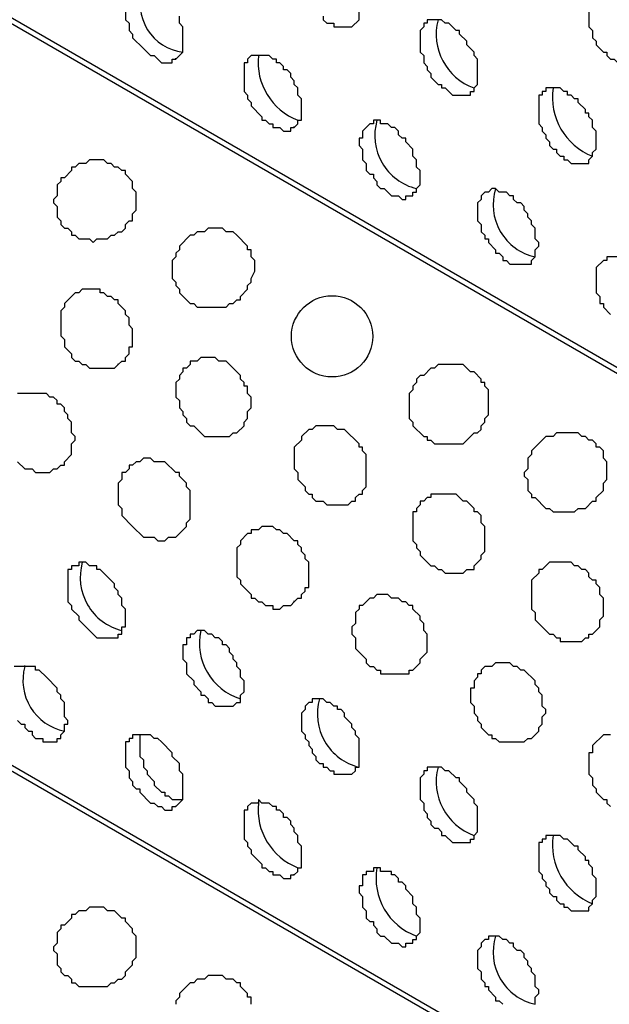
# Model space of a CAD drawing. Extents: x 0 to 219, y -4 to 280.
# Drawn here: x 83 to 87, y 138 to 145 of the extents above; entities that cross this region are included whole.
import ezdxf

# ---------------------------------------------------------------- set-up
doc = ezdxf.new("R2010")
doc.units = 0
doc.header["$LTSCALE"] = 10
doc.header["$MEASUREMENT"] = 0
doc.layers.add('CADdetails-9-EXTRAFINE', color=9, linetype='CONTINUOUS')

msp = doc.modelspace()

# ---------------------------------------------------------------- linework, layer by layer
at = {"layer": 'CADdetails-9-EXTRAFINE'}
for p, q in [((117.7186, 125.1553, 0), (58.5378, 159.3239, 0)), ((117.7186, 119.7752, 0), (58.5378, 153.9438, 0)), ((83.7569, 145.1495, 0), (83.7569, 145.1559, 0)), ((84.3518, 145.1753, 0), (84.3518, 145.1818, 0)), ((84.6105, 144.658, 0), (84.6105, 144.6645, 0)), ((83.3431, 142.9509, 0), (83.3431, 142.9573, 0)), ((84.6105, 141.2437, 0), (84.6105, 141.2502, 0)), ((83.3431, 140.9851, 0), (83.3431, 140.9915, 0)), ((82.6705, 140.7781, 0), (82.6705, 140.7846, 0)), ((83.7569, 139.7694, 0), (83.7569, 139.7759, 0)), ((84.3518, 139.7953, 0), (84.3518, 139.8017, 0)), ((84.6105, 139.2779, 0), (84.6105, 139.2844, 0))]:
    msp.add_line(p, q, dxfattribs=at)
for points in [[(117.7186, 125.1035), (59.288, 158.8583), (59.2104, 158.7807), (59.1586, 158.729), (59.1069, 158.6513), (59.0552, 158.5996), (59.0034, 158.522), (58.9258, 158.4703), (58.8741, 158.3927), (58.8224, 158.3151), (58.7706, 158.2634), (58.7189, 158.1858), (58.6672, 158.1082), (58.6413, 158.0306), (58.5896, 157.953), (58.5378, 157.8754)], [(117.7186, 119.7235), (59.288, 153.4782), (59.2104, 153.4006), (59.1069, 153.2972), (59.0552, 153.2196), (59.0034, 153.142), (58.9258, 153.0902), (58.8224, 152.935), (58.7706, 152.8833), (58.6672, 152.7281), (58.6413, 152.6505), (58.5896, 152.5729), (58.5378, 152.4953)], [(83.3948, 145.615), (83.3948, 145.434), (83.4206, 145.4081), (83.4206, 145.3564), (83.4465, 145.3305), (83.4465, 145.3046), (83.5241, 145.2271), (83.5758, 145.1753), (83.6017, 145.1753), (83.6534, 145.1236), (83.731, 145.1236), (83.731, 145.1495), (83.7569, 145.1495), (83.8086, 145.2012), (83.8086, 145.3822), (83.7828, 145.4081), (83.7828, 145.4598)], [(84.8174, 145.4598), (84.8174, 145.434), (84.8433, 145.4081), (84.895, 145.4081), (84.895, 145.3822), (85.0243, 145.3822), (85.0761, 145.434), (85.0761, 145.6409)], [(86.7315, 145.5374), (86.7315, 145.3822), (86.7573, 145.3564), (86.7573, 145.3046), (86.7832, 145.2788), (86.7832, 145.2529), (86.8349, 145.2012), (86.8608, 145.2012), (86.8608, 145.1753), (86.8867, 145.1495), (86.9125, 145.1495), (86.9384, 145.1236), (87.1194, 145.1236), (87.1453, 145.1495), (87.1712, 145.1495), (87.1712, 145.1753), (87.197, 145.1753), (87.197, 145.2012), (87.2229, 145.2271), (87.2229, 145.2529), (87.2488, 145.2788), (87.2488, 145.4598)], [(86.9384, 143.7268), (86.8608, 143.7268), (86.8608, 143.701), (86.8349, 143.701), (86.7832, 143.6492), (86.7832, 143.4682), (86.8091, 143.4423), (86.8091, 143.3906), (86.8349, 143.3906), (86.8349, 143.3647), (86.8867, 143.313)], [(82.6188, 142.2525), (82.6705, 142.2008), (82.7223, 142.2008), (82.7481, 142.1749), (82.8516, 142.1749), (82.8775, 142.2008), (82.9033, 142.2008), (82.9292, 142.2266), (82.9551, 142.2266), (82.9551, 142.2525), (83.0068, 142.3042), (83.0068, 142.3818), (83.0327, 142.4077), (83.0327, 142.4336), (83.0068, 142.4594), (83.0068, 142.537), (82.9809, 142.5629), (82.9809, 142.5888), (82.9551, 142.6146), (82.9551, 142.6405), (82.9292, 142.6663), (82.9033, 142.6663), (82.9033, 142.6922), (82.8775, 142.7181), (82.8516, 142.7181), (82.8257, 142.7439), (82.6188, 142.7439)], [(82.6188, 140.3902), (82.6447, 140.3643), (82.6705, 140.3643), (82.6705, 140.3384), (82.6964, 140.3126), (82.7223, 140.3126), (82.7223, 140.2867), (82.7481, 140.2608), (82.7999, 140.2608), (82.7999, 140.235), (82.9033, 140.235), (82.9033, 140.2608), (82.9292, 140.2608), (82.9292, 140.2867), (82.9551, 140.3126), (82.9551, 140.3643), (82.9809, 140.3643), (82.9809, 140.3902), (82.9551, 140.416), (82.9551, 140.5195), (82.9292, 140.5454), (82.9292, 140.5712), (82.9033, 140.5971), (82.9033, 140.623), (82.8257, 140.7006), (82.774, 140.7523), (82.7481, 140.7523), (82.7481, 140.7781), (82.5929, 140.7781)], [(83.5241, 140.2867), (83.4983, 140.2867), (83.4983, 140.1315), (83.5241, 140.1056), (83.5241, 140.0539), (83.55, 140.028), (83.55, 140.0022), (83.6017, 139.9505), (83.6017, 139.9246), (83.6534, 139.8729), (83.6793, 139.8729), (83.6793, 139.847), (83.7052, 139.847), (83.731, 139.8211), (83.8086, 139.8211)], [(86.8867, 140.2867), (86.8349, 140.2867), (86.7573, 140.2091), (86.7573, 140.1574), (86.7315, 140.1574), (86.7315, 140.0022), (86.7573, 139.9763), (86.7573, 139.9246), (86.7832, 139.8987), (86.7832, 139.8729), (86.8349, 139.8211), (86.8608, 139.8211), (86.8608, 139.7953), (86.8867, 139.7694)], [(86.3435, 138.3468), (86.3435, 138.3985), (86.3693, 138.4244), (86.3693, 138.4502), (86.3435, 138.4761), (86.3435, 138.5537), (86.3176, 138.5796), (86.3176, 138.6054), (86.2917, 138.6313), (86.2917, 138.6572), (86.2659, 138.683), (86.2659, 138.7089), (86.24, 138.7348), (86.2141, 138.7348), (86.1883, 138.7606), (86.1883, 138.7865), (86.1624, 138.7865), (86.1366, 138.8124), (86.1107, 138.8124), (86.0848, 138.8382), (86.0072, 138.8382), (86.0072, 138.8124), (85.9814, 138.8124), (85.9555, 138.7865), (85.9555, 138.7606), (85.9296, 138.7348), (85.9296, 138.6054), (85.9555, 138.5796), (85.9555, 138.5278), (85.9814, 138.502), (85.9814, 138.4761), (86.0072, 138.4761), (86.0072, 138.4502), (86.059, 138.3985), (86.059, 138.3726), (86.0848, 138.3726), (86.1107, 138.3468)], [(84.3001, 138.3468), (84.3001, 138.3985), (84.2742, 138.3985), (84.2742, 138.4244), (84.2225, 138.4761), (84.2225, 138.502), (84.1966, 138.502), (84.1708, 138.5278), (84.119, 138.5278), (84.0932, 138.5537), (83.9897, 138.5537), (83.9638, 138.5278), (83.9121, 138.5278), (83.8862, 138.502), (83.8604, 138.502), (83.7828, 138.4244), (83.7828, 138.3985), (83.7569, 138.3726), (83.7569, 138.3468)]]:
    msp.add_lwpolyline(points, dxfattribs=at)
for points in [[(85.8779, 144.8908), (85.8779, 144.9167), (85.9038, 144.9167), (85.9038, 144.9425), (85.9296, 144.9684), (85.9296, 145.1495), (85.9038, 145.1753), (85.9038, 145.2012), (85.852, 145.2529), (85.852, 145.2788), (85.8003, 145.3305), (85.8003, 145.3564), (85.7744, 145.3564), (85.7227, 145.4081), (85.6968, 145.4081), (85.671, 145.434), (85.5675, 145.434), (85.5675, 145.4081), (85.5416, 145.4081), (85.5416, 145.3822), (85.5158, 145.3564), (85.5158, 145.2012), (85.5416, 145.1753), (85.5416, 145.1236), (85.5675, 145.0977), (85.5675, 145.0719), (85.5934, 145.046), (85.5934, 145.0201), (85.6451, 144.9684), (85.671, 144.9684), (85.671, 144.9425), (85.6968, 144.9425), (85.7486, 144.8908)], [(84.6105, 144.658), (84.6363, 144.6839), (84.6363, 144.7097), (84.6622, 144.7097), (84.6622, 144.8649), (84.6363, 144.8908), (84.6363, 144.9425), (84.6105, 144.9684), (84.6105, 144.9943), (84.5846, 145.0201), (84.5846, 145.046), (84.5587, 145.0719), (84.5329, 145.0719), (84.5329, 145.0977), (84.507, 145.1236), (84.4811, 145.1236), (84.4811, 145.1495), (84.4553, 145.1495), (84.4294, 145.1753), (84.3001, 145.1753), (84.2742, 145.1495), (84.2742, 145.1236), (84.2484, 145.1236), (84.2484, 144.9167), (84.2742, 144.8908), (84.2742, 144.8649), (84.3001, 144.8391), (84.3001, 144.8132), (84.3777, 144.7356), (84.3777, 144.7097), (84.4035, 144.7097), (84.4294, 144.6839), (84.4553, 144.6839), (84.4553, 144.658), (84.507, 144.658), (84.5329, 144.6321), (84.5846, 144.6321), (84.5846, 144.658)], [(86.7315, 144.3994), (86.7315, 144.4252), (86.7573, 144.4511), (86.7573, 144.4769), (86.7832, 144.5028), (86.7832, 144.6321), (86.7573, 144.658), (86.7573, 144.7097), (86.7315, 144.7356), (86.7315, 144.7615), (86.7056, 144.7615), (86.7056, 144.7873), (86.6539, 144.8391), (86.6539, 144.8649), (86.628, 144.8649), (86.6021, 144.8908), (86.5763, 144.8908), (86.5763, 144.9167), (86.5504, 144.9167), (86.5245, 144.9425), (86.4211, 144.9425), (86.4211, 144.9167), (86.3952, 144.9167), (86.3952, 144.8908), (86.3693, 144.8908), (86.3693, 144.6839), (86.3952, 144.658), (86.3952, 144.6321), (86.4211, 144.6063), (86.4211, 144.5804), (86.4469, 144.5545), (86.4469, 144.5287), (86.4728, 144.5028), (86.4987, 144.5028), (86.4987, 144.4769), (86.5245, 144.4511), (86.5504, 144.4511), (86.5504, 144.4252), (86.5763, 144.4252), (86.6021, 144.3994)], [(85.4382, 144.1666), (85.464, 144.1666), (85.464, 144.1924), (85.4899, 144.1924), (85.4899, 144.2183), (85.5158, 144.2442), (85.5158, 144.3476), (85.4899, 144.3735), (85.4899, 144.4252), (85.464, 144.4511), (85.464, 144.5028), (85.4123, 144.5545), (85.4123, 144.5804), (85.3864, 144.5804), (85.3606, 144.6063), (85.3606, 144.6321), (85.3347, 144.658), (85.3089, 144.658), (85.283, 144.6839), (85.2313, 144.6839), (85.2313, 144.7097), (85.1795, 144.7097), (85.1795, 144.6839), (85.1537, 144.6839), (85.1019, 144.6321), (85.1019, 144.5804), (85.0761, 144.5804), (85.0761, 144.5287), (85.1019, 144.5028), (85.1019, 144.4252), (85.1278, 144.3994), (85.1278, 144.3476), (85.1537, 144.3218), (85.1795, 144.3218), (85.1795, 144.2959), (85.2054, 144.27), (85.2054, 144.2442), (85.2313, 144.2183), (85.2571, 144.2183), (85.3089, 144.1666), (85.3606, 144.1666), (85.3864, 144.1407), (85.4123, 144.1407), (85.4123, 144.1666)], [(83.3172, 143.882), (83.3431, 143.9079), (83.3689, 143.9079), (83.3948, 143.9338), (83.3948, 143.9596), (83.4206, 143.9855), (83.4465, 143.9855), (83.4465, 144.0372), (83.4724, 144.0631), (83.4724, 144.1924), (83.4465, 144.2183), (83.4465, 144.27), (83.3948, 144.3218), (83.3948, 144.3476), (83.3689, 144.3476), (83.3431, 144.3735), (83.3172, 144.3735), (83.2913, 144.3994), (83.2655, 144.3994), (83.2396, 144.4252), (83.1361, 144.4252), (83.1103, 144.3994), (83.0585, 144.3994), (83.0327, 144.3735), (83.0068, 144.3735), (83.0068, 144.3476), (82.9551, 144.2959), (82.9292, 144.2959), (82.9292, 144.27), (82.9033, 144.2442), (82.9033, 144.1666), (82.8775, 144.1407), (82.8775, 144.1148), (82.9033, 144.089), (82.9033, 144.0114), (82.9292, 143.9855), (82.9292, 143.9596), (82.9551, 143.9338), (82.9809, 143.9338), (83.0068, 143.9079), (83.0068, 143.882), (83.0327, 143.882), (83.0585, 143.8562), (83.1361, 143.8562), (83.162, 143.8303), (83.1879, 143.8562), (83.2655, 143.8562), (83.2913, 143.882)], [(86.2917, 143.6751), (86.3176, 143.6751), (86.3176, 143.701), (86.3435, 143.7268), (86.3435, 143.7786), (86.3693, 143.8044), (86.3693, 143.8303), (86.3435, 143.8562), (86.3435, 143.9338), (86.3176, 143.9596), (86.3176, 143.9855), (86.2917, 144.0114), (86.2917, 144.0372), (86.2659, 144.0631), (86.2659, 144.089), (86.24, 144.1148), (86.2141, 144.1148), (86.1883, 144.1407), (86.1883, 144.1666), (86.1624, 144.1666), (86.1366, 144.1924), (86.0848, 144.1924), (86.059, 144.2183), (86.0331, 144.2183), (86.0072, 144.1924), (85.9814, 144.1924), (85.9555, 144.1666), (85.9555, 144.1407), (85.9296, 144.1148), (85.9296, 143.9855), (85.9555, 143.9596), (85.9555, 143.9079), (85.9814, 143.882), (85.9814, 143.8562), (86.0072, 143.8562), (86.0072, 143.8303), (86.059, 143.7786), (86.059, 143.7527), (86.0848, 143.7527), (86.1107, 143.7268), (86.1107, 143.701), (86.1366, 143.701), (86.1624, 143.6751)], [(84.1708, 143.3906), (84.1966, 143.4165), (84.2225, 143.4165), (84.2225, 143.4423), (84.2742, 143.4941), (84.2742, 143.5199), (84.3001, 143.5458), (84.3001, 143.5716), (84.326, 143.6234), (84.326, 143.701), (84.3001, 143.7268), (84.3001, 143.7786), (84.2742, 143.7786), (84.2742, 143.8044), (84.1966, 143.882), (84.1708, 143.9079), (84.119, 143.9079), (84.0932, 143.9338), (83.9897, 143.9338), (83.9638, 143.9079), (83.9121, 143.9079), (83.8862, 143.882), (83.8604, 143.882), (83.7828, 143.8044), (83.7828, 143.7786), (83.7569, 143.7527), (83.7569, 143.7268), (83.731, 143.701), (83.731, 143.5716), (83.7569, 143.5458), (83.7569, 143.5199), (83.7828, 143.4941), (83.7828, 143.4682), (83.8604, 143.3906), (83.8862, 143.3906), (83.9121, 143.3647), (84.119, 143.3647), (84.1449, 143.3906)], [(83.3431, 142.9509), (83.3689, 142.9767), (83.3948, 142.9767), (83.3948, 143.0026), (83.4206, 143.0285), (83.4206, 143.0802), (83.4465, 143.0802), (83.4465, 143.2095), (83.4206, 143.2354), (83.4206, 143.2871), (83.3948, 143.313), (83.3948, 143.3389), (83.3431, 143.3906), (83.3431, 143.4165), (83.3172, 143.4165), (83.2913, 143.4423), (83.2655, 143.4423), (83.2396, 143.4682), (83.2137, 143.4682), (83.2137, 143.4941), (83.0844, 143.4941), (83.0585, 143.4682), (83.0327, 143.4682), (82.9551, 143.3906), (82.9551, 143.3647), (82.9292, 143.3389), (82.9292, 143.1578), (82.9551, 143.1319), (82.9551, 143.0802), (83.0068, 143.0285), (83.0068, 143.0026), (83.0327, 142.9767), (83.0585, 142.9767), (83.0844, 142.9509), (83.1103, 142.9509), (83.1361, 142.925), (83.3172, 142.925)], [(84.1708, 142.4594), (84.1966, 142.4594), (84.2484, 142.5112), (84.2484, 142.537), (84.2742, 142.5629), (84.2742, 142.6146), (84.3001, 142.6405), (84.3001, 142.7181), (84.2742, 142.7439), (84.2742, 142.7957), (84.2484, 142.7957), (84.2484, 142.8215), (84.2225, 142.8474), (84.2225, 142.8733), (84.1966, 142.8991), (84.119, 142.9767), (84.0673, 142.9767), (84.0414, 143.0026), (83.938, 143.0026), (83.9121, 142.9767), (83.8604, 142.9767), (83.8604, 142.9509), (83.8345, 142.925), (83.8086, 142.925), (83.8086, 142.8991), (83.7828, 142.8733), (83.7828, 142.8474), (83.7569, 142.8215), (83.7569, 142.7181), (83.7828, 142.6922), (83.7828, 142.6405), (83.8086, 142.6146), (83.8086, 142.5888), (83.8345, 142.5629), (83.8345, 142.537), (83.8604, 142.5112), (83.8862, 142.5112), (83.9638, 142.4336), (84.1449, 142.4336)], [(85.852, 142.4077), (85.9038, 142.4594), (85.9296, 142.4594), (85.9555, 142.4853), (85.9555, 142.5112), (85.9814, 142.537), (85.9814, 142.5629), (86.0072, 142.5888), (86.0072, 142.7698), (85.9814, 142.7957), (85.9814, 142.8215), (85.9555, 142.8215), (85.9555, 142.8474), (85.9038, 142.8991), (85.8779, 142.8991), (85.8262, 142.9509), (85.6451, 142.9509), (85.6192, 142.925), (85.5934, 142.925), (85.5416, 142.8733), (85.5158, 142.8733), (85.4899, 142.8474), (85.4899, 142.8215), (85.464, 142.7957), (85.464, 142.7698), (85.4382, 142.7439), (85.4382, 142.5629), (85.464, 142.537), (85.464, 142.5112), (85.5416, 142.4336), (85.5675, 142.4336), (85.5675, 142.4077), (85.5934, 142.4077), (85.6192, 142.3818), (85.8262, 142.3818)], [(85.0243, 141.968), (85.0502, 141.968), (85.0502, 141.9938), (85.0761, 142.0197), (85.1019, 142.0197), (85.1019, 142.0456), (85.1278, 142.0714), (85.1278, 142.3042), (85.1019, 142.3301), (85.1019, 142.356), (85.0761, 142.356), (85.0761, 142.3818), (84.9726, 142.4853), (84.9209, 142.4853), (84.895, 142.5112), (84.7657, 142.5112), (84.7398, 142.4853), (84.7139, 142.4853), (84.6622, 142.4336), (84.6622, 142.4077), (84.6105, 142.356), (84.6105, 142.2008), (84.6363, 142.1749), (84.6363, 142.1232), (84.6881, 142.0714), (84.6881, 142.0456), (84.7139, 142.0197), (84.7398, 142.0197), (84.7398, 141.9938), (84.7657, 141.968), (84.8174, 141.968), (84.8433, 141.9421), (84.9985, 141.9421)], [(86.7056, 141.9162), (86.7573, 141.968), (86.7832, 141.968), (86.7832, 141.9938), (86.8349, 142.0456), (86.8349, 142.0973), (86.8608, 142.1232), (86.8608, 142.2525), (86.8349, 142.2784), (86.8349, 142.3301), (86.8091, 142.356), (86.7832, 142.356), (86.7832, 142.3818), (86.7573, 142.4077), (86.7315, 142.4077), (86.7056, 142.4336), (86.6797, 142.4336), (86.6539, 142.4594), (86.4987, 142.4594), (86.4728, 142.4336), (86.4211, 142.4336), (86.3435, 142.356), (86.3176, 142.3301), (86.3176, 142.3042), (86.2917, 142.2784), (86.2917, 142.2008), (86.2659, 142.1749), (86.2659, 142.149), (86.2917, 142.1232), (86.2917, 142.0456), (86.3176, 142.0197), (86.3176, 141.9938), (86.3435, 141.9938), (86.4211, 141.9162), (86.4469, 141.9162), (86.4728, 141.8904), (86.628, 141.8904), (86.6539, 141.9162)], [(83.7569, 141.7093), (83.8345, 141.7869), (83.8345, 141.8128), (83.8604, 141.8386), (83.8604, 142.0456), (83.8345, 142.0714), (83.8345, 142.0973), (83.7828, 142.149), (83.7828, 142.1749), (83.7569, 142.1749), (83.6793, 142.2525), (83.6017, 142.2525), (83.5758, 142.2784), (83.5241, 142.2784), (83.4983, 142.2525), (83.4724, 142.2525), (83.4465, 142.2266), (83.4206, 142.2266), (83.4206, 142.2008), (83.3948, 142.1749), (83.3689, 142.1749), (83.3689, 142.1232), (83.3431, 142.0973), (83.3431, 141.9421), (83.3689, 141.9162), (83.3689, 141.8645), (83.4465, 141.7869), (83.5241, 141.7093), (83.6017, 141.7093), (83.6276, 141.6834), (83.6793, 141.6834), (83.7052, 141.7093)], [(85.8779, 141.4765), (85.9038, 141.4765), (85.9038, 141.5024), (85.9555, 141.5541), (85.9555, 141.58), (85.9814, 141.6059), (85.9814, 141.7869), (85.9555, 141.8128), (85.9555, 141.8645), (85.9296, 141.8904), (85.9038, 141.8904), (85.9038, 141.9162), (85.852, 141.968), (85.8262, 141.968), (85.7744, 142.0197), (85.5934, 142.0197), (85.5934, 141.9938), (85.5675, 141.9938), (85.5416, 141.968), (85.5158, 141.968), (85.5158, 141.9421), (85.4899, 141.9162), (85.4899, 141.8904), (85.464, 141.8904), (85.464, 141.6834), (85.4899, 141.6576), (85.4899, 141.6317), (85.5158, 141.6059), (85.5158, 141.58), (85.5934, 141.5024), (85.6192, 141.5024), (85.6451, 141.4765), (85.671, 141.4765), (85.6968, 141.4507), (85.8262, 141.4507), (85.852, 141.4765)], [(84.6105, 141.2437), (84.6363, 141.2696), (84.6622, 141.2696), (84.6622, 141.2955), (84.6881, 141.3213), (84.6881, 141.3472), (84.7139, 141.3472), (84.7139, 141.5283), (84.6881, 141.5541), (84.6881, 141.58), (84.6622, 141.6059), (84.6622, 141.6317), (84.6363, 141.6576), (84.6363, 141.6834), (84.6105, 141.6834), (84.5587, 141.7352), (84.5329, 141.7352), (84.507, 141.761), (84.4811, 141.761), (84.4553, 141.7869), (84.3777, 141.7869), (84.3518, 141.761), (84.3001, 141.761), (84.3001, 141.7352), (84.2742, 141.7352), (84.2225, 141.6834), (84.2225, 141.6576), (84.1966, 141.6317), (84.1966, 141.4248), (84.2225, 141.3989), (84.2225, 141.3731), (84.3001, 141.2955), (84.3001, 141.2696), (84.326, 141.2696), (84.3518, 141.2437), (84.3777, 141.2437), (84.4035, 141.2179), (84.4553, 141.2179), (84.4553, 141.192), (84.507, 141.192), (84.5329, 141.2179), (84.5846, 141.2179)], [(83.3431, 140.9851), (83.3431, 141.0109), (83.3689, 141.0109), (83.3689, 141.0627), (83.3948, 141.0627), (83.3948, 141.192), (83.3689, 141.2179), (83.3689, 141.2696), (83.3431, 141.2955), (83.3431, 141.3213), (83.3172, 141.3472), (83.3172, 141.3731), (83.2396, 141.4507), (83.2137, 141.4765), (83.1879, 141.4765), (83.1879, 141.5024), (83.1361, 141.5024), (83.1103, 141.5283), (83.0585, 141.5283), (83.0585, 141.5024), (83.0068, 141.5024), (83.0068, 141.4765), (82.9809, 141.4765), (82.9809, 141.2437), (83.0068, 141.2179), (83.0068, 141.192), (83.0585, 141.1403), (83.0585, 141.1144), (83.1361, 141.0368), (83.1879, 140.9851)], [(86.7315, 140.9851), (86.7315, 141.0109), (86.7573, 141.0109), (86.8091, 141.0627), (86.8091, 141.1144), (86.8349, 141.1403), (86.8349, 141.2696), (86.8091, 141.2955), (86.8091, 141.3472), (86.7832, 141.3731), (86.7832, 141.3989), (86.7573, 141.3989), (86.7315, 141.4248), (86.7315, 141.4507), (86.7056, 141.4765), (86.6797, 141.4765), (86.6539, 141.5024), (86.628, 141.5024), (86.6021, 141.5283), (86.4469, 141.5283), (86.3952, 141.4765), (86.3693, 141.4765), (86.3693, 141.4507), (86.3176, 141.3989), (86.3176, 141.192), (86.3435, 141.1661), (86.3435, 141.1144), (86.4211, 141.0368), (86.4469, 141.0109), (86.4728, 141.0109), (86.4987, 140.9851), (86.5245, 140.9851), (86.5245, 140.9592), (86.6797, 140.9592), (86.7056, 140.9851)], [(85.4382, 140.7523), (85.464, 140.7523), (85.5158, 140.804), (85.5158, 140.8299), (85.5675, 140.8816), (85.5675, 141.0109), (85.5416, 141.0368), (85.5416, 141.0885), (85.5158, 141.1144), (85.5158, 141.1403), (85.464, 141.192), (85.464, 141.2179), (85.4382, 141.2179), (85.4123, 141.2437), (85.3864, 141.2437), (85.3606, 141.2696), (85.3089, 141.2696), (85.283, 141.2955), (85.2054, 141.2955), (85.1795, 141.2696), (85.1537, 141.2696), (85.1019, 141.2179), (85.0761, 141.2179), (85.0761, 141.192), (85.0502, 141.1661), (85.0502, 141.0885), (85.0243, 141.0627), (85.0243, 141.0109), (85.0502, 140.9851), (85.0502, 140.9075), (85.1278, 140.8299), (85.1278, 140.804), (85.1537, 140.7781), (85.1795, 140.7781), (85.2054, 140.7523), (85.2313, 140.7523), (85.2313, 140.7264), (85.4382, 140.7264)], [(84.1708, 140.4936), (84.1966, 140.5195), (84.2225, 140.5195), (84.2225, 140.5712), (84.2484, 140.5971), (84.2484, 140.6747), (84.2225, 140.7006), (84.2225, 140.7523), (84.1966, 140.7781), (84.1966, 140.804), (84.1708, 140.8299), (84.1708, 140.8557), (84.1449, 140.8816), (84.1449, 140.9075), (84.119, 140.9333), (84.0932, 140.9333), (84.0932, 140.9592), (84.0673, 140.9851), (84.0414, 140.9851), (84.0156, 141.0109), (83.9897, 141.0109), (83.9638, 141.0368), (83.9121, 141.0368), (83.8862, 141.0109), (83.8604, 141.0109), (83.8604, 140.9851), (83.8345, 140.9851), (83.8345, 140.9333), (83.8086, 140.9333), (83.8086, 140.8299), (83.8345, 140.804), (83.8345, 140.7264), (83.8862, 140.6747), (83.8862, 140.6488), (83.938, 140.5971), (83.938, 140.5712), (83.9638, 140.5712), (83.9897, 140.5454), (83.9897, 140.5195), (84.0156, 140.5195), (84.0414, 140.4936)], [(86.2917, 140.2608), (86.3176, 140.2608), (86.3693, 140.3126), (86.3693, 140.3384), (86.3952, 140.3643), (86.3952, 140.416), (86.4211, 140.4419), (86.4211, 140.4678), (86.3952, 140.4936), (86.3952, 140.5712), (86.3693, 140.5971), (86.3693, 140.623), (86.3435, 140.6488), (86.3435, 140.6747), (86.2659, 140.7523), (86.24, 140.7523), (86.2141, 140.7781), (86.1883, 140.7781), (86.1624, 140.804), (86.059, 140.804), (86.0331, 140.7781), (85.9814, 140.7781), (85.9555, 140.7523), (85.9555, 140.7264), (85.9296, 140.7264), (85.9296, 140.7006), (85.9038, 140.6747), (85.9038, 140.623), (85.8779, 140.623), (85.8779, 140.5195), (85.9038, 140.4936), (85.9038, 140.4419), (85.9296, 140.416), (85.9296, 140.3902), (85.9555, 140.3643), (85.9555, 140.3384), (86.0072, 140.2867), (86.0331, 140.2867), (86.0331, 140.2608), (86.059, 140.2608), (86.0848, 140.235), (86.2659, 140.235)], [(85.0243, 140.0022), (85.0502, 140.028), (85.0502, 140.0539), (85.0761, 140.0539), (85.0761, 140.2608), (85.0502, 140.2867), (85.0502, 140.3126), (85.0243, 140.3384), (85.0243, 140.3643), (84.9726, 140.416), (84.9726, 140.4419), (84.9467, 140.4678), (84.9209, 140.4678), (84.9209, 140.4936), (84.895, 140.4936), (84.8691, 140.5195), (84.8433, 140.5195), (84.8174, 140.5454), (84.7398, 140.5454), (84.7398, 140.5195), (84.7139, 140.5195), (84.6881, 140.4936), (84.6881, 140.4678), (84.6622, 140.4419), (84.6622, 140.3126), (84.6881, 140.2867), (84.6881, 140.2608), (84.7139, 140.235), (84.7139, 140.2091), (84.7398, 140.1832), (84.7398, 140.1574), (84.7657, 140.1315), (84.7657, 140.1056), (84.7915, 140.0798), (84.8174, 140.0798), (84.8174, 140.0539), (84.8433, 140.0539), (84.8691, 140.028), (84.895, 140.028), (84.895, 140.0022)], [(83.7569, 139.7694), (83.8086, 139.8211), (83.8086, 140.0022), (83.7828, 140.028), (83.7828, 140.0798), (83.731, 140.1315), (83.731, 140.1574), (83.6534, 140.235), (83.6276, 140.2608), (83.6017, 140.2608), (83.5758, 140.2867), (83.4465, 140.2867), (83.4465, 140.2608), (83.4206, 140.2608), (83.4206, 140.235), (83.3948, 140.235), (83.3948, 140.0539), (83.4206, 140.028), (83.4206, 139.9763), (83.4465, 139.9505), (83.4465, 139.9246), (83.4724, 139.8987), (83.4983, 139.8987), (83.4983, 139.8729), (83.5758, 139.7953), (83.6017, 139.7953), (83.6276, 139.7694), (83.6534, 139.7694), (83.6793, 139.7435), (83.731, 139.7435), (83.731, 139.7694)], [(85.8779, 139.5107), (85.8779, 139.5366), (85.9038, 139.5366), (85.9038, 139.5625), (85.9296, 139.5883), (85.9296, 139.7694), (85.9038, 139.7953), (85.9038, 139.8211), (85.852, 139.8729), (85.852, 139.8987), (85.8003, 139.9505), (85.8003, 139.9763), (85.7744, 139.9763), (85.7227, 140.028), (85.6968, 140.028), (85.671, 140.0539), (85.5675, 140.0539), (85.5675, 140.028), (85.5416, 140.028), (85.5416, 140.0022), (85.5158, 139.9763), (85.5158, 139.8211), (85.5416, 139.7953), (85.5416, 139.7435), (85.5675, 139.7177), (85.5675, 139.6918), (85.5934, 139.6659), (85.5934, 139.6401), (85.6192, 139.6142), (85.6451, 139.6142), (85.671, 139.5883), (85.671, 139.5625), (85.6968, 139.5625), (85.7486, 139.5107)], [(84.6105, 139.2779), (84.6363, 139.3038), (84.6363, 139.3297), (84.6622, 139.3297), (84.6622, 139.4849), (84.6363, 139.5107), (84.6363, 139.5625), (84.6105, 139.5883), (84.6105, 139.6142), (84.5846, 139.6401), (84.5846, 139.6659), (84.5587, 139.6918), (84.5329, 139.6918), (84.5329, 139.7177), (84.507, 139.7435), (84.4811, 139.7435), (84.4811, 139.7694), (84.4553, 139.7694), (84.4294, 139.7953), (84.3777, 139.7953), (84.3518, 139.8211), (84.3518, 139.7953), (84.3001, 139.7953), (84.2742, 139.7694), (84.2742, 139.7435), (84.2484, 139.7435), (84.2484, 139.5366), (84.2742, 139.5107), (84.2742, 139.4849), (84.3001, 139.459), (84.3001, 139.4331), (84.3777, 139.3555), (84.3777, 139.3297), (84.4035, 139.3297), (84.4294, 139.3038), (84.4553, 139.3038), (84.4553, 139.2779), (84.507, 139.2779), (84.5329, 139.2521), (84.5846, 139.2521), (84.5846, 139.2779)], [(86.7315, 139.0193), (86.7315, 139.0452), (86.7573, 139.071), (86.7573, 139.0969), (86.7832, 139.1227), (86.7832, 139.2521), (86.7573, 139.2779), (86.7573, 139.3297), (86.7315, 139.3555), (86.7315, 139.3814), (86.7056, 139.3814), (86.7056, 139.4073), (86.6539, 139.459), (86.6539, 139.4849), (86.628, 139.4849), (86.5763, 139.5366), (86.5504, 139.5366), (86.5245, 139.5625), (86.4211, 139.5625), (86.4211, 139.5366), (86.3952, 139.5366), (86.3952, 139.5107), (86.3693, 139.5107), (86.3693, 139.3038), (86.3952, 139.2779), (86.3952, 139.2521), (86.4211, 139.2262), (86.4211, 139.2003), (86.4469, 139.1745), (86.4469, 139.1486), (86.4728, 139.1227), (86.4987, 139.1227), (86.4987, 139.0969), (86.5245, 139.071), (86.5504, 139.071), (86.5504, 139.0452), (86.5763, 139.0452), (86.6021, 139.0193)], [(85.4382, 138.7865), (85.464, 138.7865), (85.464, 138.8124), (85.4899, 138.8124), (85.4899, 138.8382), (85.5158, 138.8641), (85.5158, 138.9676), (85.4899, 138.9934), (85.4899, 139.0452), (85.464, 139.071), (85.464, 139.1227), (85.4123, 139.1745), (85.4123, 139.2003), (85.3864, 139.2262), (85.3606, 139.2262), (85.3606, 139.2521), (85.3347, 139.2779), (85.3089, 139.2779), (85.3089, 139.3038), (85.2313, 139.3038), (85.2313, 139.3297), (85.1795, 139.3297), (85.1795, 139.3038), (85.1278, 139.3038), (85.1278, 139.2779), (85.1019, 139.2779), (85.1019, 139.2003), (85.0761, 139.2003), (85.0761, 139.1486), (85.1019, 139.1227), (85.1019, 139.0452), (85.1278, 139.0193), (85.1278, 138.9676), (85.1537, 138.9417), (85.1795, 138.9417), (85.1795, 138.9158), (85.2054, 138.89), (85.2054, 138.8641), (85.2313, 138.8382), (85.2571, 138.8382), (85.3089, 138.7865), (85.3606, 138.7865), (85.3864, 138.7606), (85.4123, 138.7606), (85.4123, 138.7865)], [(83.3172, 138.502), (83.3431, 138.5278), (83.3689, 138.5278), (83.3948, 138.5537), (83.3948, 138.5796), (83.4465, 138.6313), (83.4465, 138.6572), (83.4724, 138.683), (83.4724, 138.8382), (83.4465, 138.8641), (83.4465, 138.89), (83.3948, 138.9417), (83.3948, 138.9676), (83.3689, 138.9676), (83.3172, 139.0193), (83.2655, 139.0193), (83.2396, 139.0452), (83.1361, 139.0452), (83.1103, 139.0193), (83.0585, 139.0193), (83.0327, 138.9934), (83.0068, 138.9934), (83.0068, 138.9676), (82.9551, 138.9158), (82.9292, 138.9158), (82.9292, 138.89), (82.9033, 138.8641), (82.9033, 138.7865), (82.8775, 138.7606), (82.8775, 138.7348), (82.9033, 138.7089), (82.9033, 138.6313), (82.9292, 138.6054), (82.9292, 138.5796), (82.9551, 138.5537), (82.9809, 138.5537), (83.0068, 138.5278), (83.0068, 138.502), (83.0327, 138.502), (83.0585, 138.4761), (83.2655, 138.4761), (83.2913, 138.502)]]:
    msp.add_lwpolyline(points, close=True, dxfattribs=at)
msp.add_circle((84.8821, 143.1546, 0), 0.2924, dxfattribs=at)
for centre, radius, start, end in [((83.8469, 145.5443, 0), 0.3453, 159.22862, 263.63051), ((86.0438, 145.33, 0), 0.4121, 165.39021, 250.12687), ((84.799, 145.1289, 0), 0.4496, 174.06997, 248.78916), ((86.9238, 144.8756, 0), 0.4559, 171.55234, 248.58593), ((85.5837, 144.6007, 0), 0.3938, 163.92415, 256.21412), ((86.4259, 144.1026, 0), 0.3847, 162.50498, 257.63108), ((83.4648, 141.4204, 0), 0.3954, 164.1707, 255.96725), ((84.3469, 140.9455, 0), 0.419, 167.40667, 252.72939), ((83.031, 140.6787, 0), 0.374, 164.58174, 258.2766), ((85.1699, 140.4363, 0), 0.3938, 163.9233, 256.21386), ((86.0438, 139.95, 0), 0.4121, 165.39174, 250.12534), ((84.799, 139.7488, 0), 0.4496, 174.07046, 248.78832), ((86.9238, 139.4955, 0), 0.456, 171.55393, 248.58434), ((85.6391, 139.2527, 0), 0.4405, 169.93467, 250.2036), ((86.4259, 138.7226, 0), 0.3847, 162.5056, 257.63047)]:
    msp.add_arc(centre, radius, start, end, dxfattribs=at)

doc.saveas('drawing.dxf')
